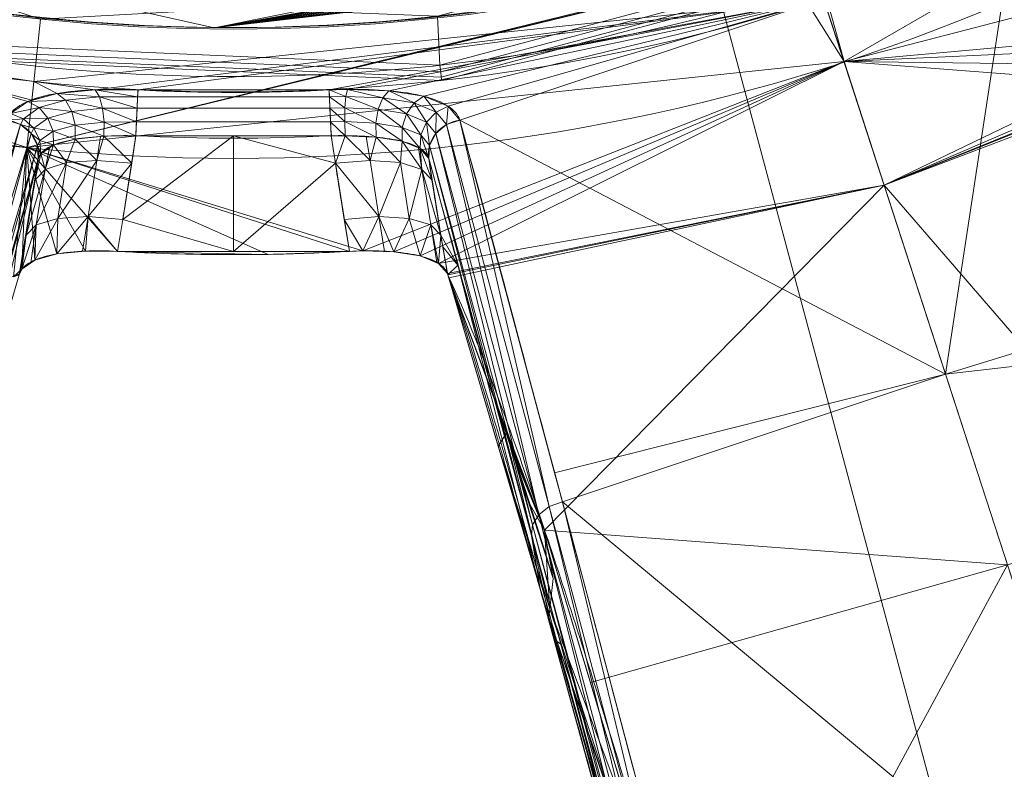
# Model space of a CAD drawing. Units: metres. Extents: x -0.375 to 0.375, y -0.375 to 0.375.
# Drawn here: x -0.007 to 0.024, y -0.081 to -0.057 of the extents above; entities that cross this region are included whole.
import ezdxf

# ---------------------------------------------------------------- set-up
doc = ezdxf.new("R2010")
doc.units = ezdxf.units.M
doc.header["$MEASUREMENT"] = 0
doc.layers.add('1', color=7, linetype='Continuous', true_color=0xffffff)

# ---------------------------------------------------------------- blocks, each defined once
blk = doc.blocks.new('8ca45295-6e81-418b-82d0-dce94bac9a1a')
at = {"layer": '1', "color": 7, "linetype": 'Continuous', "lineweight": 18}
for points in [[(1000, 0, 214.053631), (643.495589, 46.934694, 199.553639), (652.671754, -93.06632, 199.553639)], [(652.749658, -93.045443, 197.553635), (643.575579, 46.924166, 197.553635), (1000, 0, 212.053627)], [(1000, 0, 214.053631), (652.671754, -93.06632, 199.553639), (714.725494, -218.898833, 199.553639)], [(714.78948, -218.849733, 197.553635), (652.749658, -93.045443, 197.553635), (1000, 0, 212.053627)], [(1000, 0, 214.053631), (714.725494, -218.898833, 199.553639), (820.209667, -311.405987, 199.553639)], [(820.250005, -311.33613, 197.553635), (714.78948, -218.849733, 197.553635), (1000, 0, 212.053627)], [(1000, 0, 214.053631), (820.209667, -311.405987, 199.553639), (953.065306, -356.504411, 199.553639)], [(953.075834, -356.424421, 197.553635), (820.250005, -311.33613, 197.553635), (1000, 0, 212.053627)], [(1000, 0, 214.053631), (953.065306, -356.504411, 199.553639), (1093.06632, -347.328246, 199.553639)], [(1093.045443, -347.250342, 197.553635), (953.075834, -356.424421, 197.553635), (1000, 0, 212.053627)], [(1218.849733, -285.21052, 197.553635), (1093.045443, -347.250342, 197.553635), (1000, 0, 212.053627)], [(1311.33613, -179.749995, 197.553635), (1218.849733, -285.21052, 197.553635), (1000, 0, 212.053627)], [(1356.424421, -46.924166, 197.553635), (1311.33613, -179.749995, 197.553635), (1000, 0, 212.053627)], [(1000, 0, 214.053631), (1093.06632, -347.328246, 199.553639), (1218.898833, -285.274506, 199.553639)], [(1000, 0, 214.053631), (1218.898833, -285.274506, 199.553639), (1311.405987, -179.790333, 199.553639)], [(1000, 0, 214.053631), (1311.405987, -179.790333, 199.553639), (1356.504411, -46.934694, 199.553639)]]:
    blk.add_3dface(points, dxfattribs=at)
blk = doc.blocks.new('361fcb7c-9d54-4f36-8cb0-c1276da7954a')
at = {"layer": '1', "color": 7, "linetype": 'Continuous', "lineweight": 18}
for centre, radius in [((0, 0, 199.554), 368), ((0, 0, 197.554), 368), ((0, 0, 199.554), 359.581), ((0, 0, 197.554), 359.5)]:
    blk.add_circle(centre, radius, dxfattribs=at)
at = {"layer": '1', "color": 252, "linetype": 'Continuous', "lineweight": 18}
for centre, radius in [((0, 0, -2.966), 61.564), ((0, 0, -118.182), 57.54)]:
    blk.add_circle(centre, radius, dxfattribs=at)
at = {"layer": '1', "color": 51, "linetype": 'Continuous', "lineweight": 18, "extrusion": (0, 0, -1)}
for centre in [(0, 0, 121), (0, 0, 4921)]:
    blk.add_circle(centre, 57.5, dxfattribs=at)
at = {"layer": '1', "color": 252, "linetype": 'Continuous', "lineweight": 18, "extrusion": (0, 0, -1)}
for centre, radius, start, end in [((0, 0, -8.439), 56.304, 229.0371, 280.9629), ((0, 0, -14), 57.487, 229.04982, 280.95018), ((0, 0, -14.351), 59.493, 228.77595, 281.22405)]:
    blk.add_arc(centre, radius, start, end, dxfattribs=at)
at = {"layer": '1', "color": 252, "linetype": 'Continuous', "lineweight": 18}
blk.add_arc((0, 0, 14), 59.016, 258.77595, 311.22405, dxfattribs=at)
at = {"layer": '1', "color": 252, "linetype": 'Continuous', "lineweight": 18, "extrusion": (0.998744, -0.050103, 0.000278001)}
blk.add_arc((-60.559, 14.076, 0.009), 1.1, 17.4252, 110.0239, dxfattribs=at)
at = {"layer": '1', "color": 252, "linetype": 'Continuous', "lineweight": 18, "extrusion": (0.998744, 0.050104, -0.000278007)}
blk.add_arc((-60.559, 14.076, -0.009), 1.1, 17.4252, 110.0239, dxfattribs=at)
at = {"layer": '1', "color": 252, "linetype": 'Continuous', "lineweight": 18, "extrusion": (0.097866, 0.346378, -0.932976)}
blk.add_arc((-9.796, -50.575, -38.469), 1.1, 81.4836, 173.039, dxfattribs=at)
at = {"layer": '1', "color": 252, "linetype": 'Continuous', "lineweight": 18, "extrusion": (-0.097868, 0.346377, -0.932976)}
blk.add_arc((9.796, -50.575, -38.469), 1.1, 6.961, 98.5166, dxfattribs=at)
at = {"layer": '1', "color": 252, "linetype": 'Continuous', "lineweight": 18}
for points, knots in [([(-7.049, -60.375, 18.078), (-7.029, -60.304, 17.889), (-6.995, -60.237, 17.699), (-6.948, -60.172, 17.513), (-6.84, -60.026, 17.086), (-6.656, -59.896, 16.665), (-6.165, -59.685, 15.912), (-5.854, -59.601, 15.568), (-5.144, -59.481, 15.008), (-4.736, -59.442, 14.782), (-3.884, -59.409, 14.483), (-3.426, -59.413, 14.405), (-2.976, -59.435, 14.405)], [0, 0, 0, 0, 0.098928, 0.098928, 0.098928, 0.327843, 0.327843, 0.553972, 0.553972, 0.77782, 0.77782, 1, 1, 1, 1]), ([(2.976, -59.435, 14.405), (3.17, -59.426, 14.405), (3.364, -59.42, 14.419), (3.555, -59.417, 14.447), (4.002, -59.411, 14.512), (4.444, -59.424, 14.656), (5.248, -59.494, 15.074), (5.62, -59.552, 15.356), (6.245, -59.711, 16.011), (6.505, -59.816, 16.394), (6.883, -60.065, 17.205), (7.004, -60.213, 17.643), (7.049, -60.375, 18.078)], [0, 0, 0, 0, 0.094239, 0.094239, 0.094239, 0.317042, 0.317042, 0.542434, 0.542434, 0.77033, 0.77033, 1, 1, 1, 1]), ([(7.049, -60.375, 18.078), (7.81, -63.125, 25.481), (8.859, -67.06, 32.137), (11.579, -77.265, 43.968), (13.163, -83.22, 48.774), (14.971, -90.01, 52.456)], [0, 0, 0, 0, 0.5, 0.5, 1, 1, 1, 1]), ([(-3.048, -60.86, 15.109), (-3.384, -60.853, 15.106), (-3.725, -60.858, 15.158), (-4.361, -60.892, 15.369), (-4.665, -60.922, 15.529), (-5.194, -61.012, 15.931), (-5.426, -61.072, 16.177), (-5.791, -61.224, 16.719), (-5.928, -61.318, 17.021), (-6.009, -61.425, 17.329), (-6.044, -61.472, 17.463), (-6.069, -61.521, 17.599), (-6.083, -61.573, 17.735)], [0, 0, 0, 0, 0.225995, 0.225995, 0.451643, 0.451643, 0.676951, 0.676951, 0.90282, 0.90282, 0.90282, 1, 1, 1, 1]), ([(-3.048, -60.86, 15.109), (-3.089, -61.144, 15.005), (-3.131, -61.428, 14.901), (-3.262, -62.3, 14.581), (-3.356, -62.887, 14.366), (-3.506, -63.803, 14.029), (-3.561, -64.133, 13.908), (-3.617, -64.462, 13.787)], [0, 0, 0, 0, 0.236079, 0.236079, 0.72513, 0.72513, 1, 1, 1, 1]), ([(6.083, -61.573, 17.735), (6.05, -61.454, 17.422), (5.96, -61.347, 17.107), (5.679, -61.167, 16.524), (5.485, -61.091, 16.248), (5.02, -60.975, 15.778), (4.742, -60.933, 15.577), (4.143, -60.876, 15.279), (3.813, -60.861, 15.179), (3.481, -60.858, 15.135), (3.337, -60.856, 15.116), (3.193, -60.857, 15.108), (3.048, -60.86, 15.109)], [0, 0, 0, 0, 0.226, 0.226, 0.451987, 0.451987, 0.678056, 0.678056, 0.903931, 0.903931, 0.903931, 1, 1, 1, 1]), ([(3.617, -64.462, 13.787), (3.561, -64.133, 13.908), (3.506, -63.803, 14.029), (3.356, -62.887, 14.366), (3.262, -62.3, 14.581), (3.131, -61.428, 14.901), (3.089, -61.144, 15.005), (3.048, -60.86, 15.109)], [0, 0, 0, 0, 0.27486, 0.27486, 0.763912, 0.763912, 1, 1, 1, 1]), ([(-6.083, -61.573, 17.735), (-6.851, -64.305, 25.008), (-7.903, -68.185, 31.554), (-9.939, -75.722, 40.277), (-10.674, -78.451, 42.908), (-11.855, -82.843, 46.448), (-12.263, -84.357, 47.561), (-13.104, -87.489, 49.65), (-13.546, -89.133, 50.64), (-13.987, -90.776, 51.531)], [0, 0, 0, 0, 0.5, 0.5, 0.75, 0.75, 0.875, 0.875, 1, 1, 1, 1]), ([(-6.663, -65.153, 16.391), (-6.594, -64.755, 16.54), (-6.526, -64.357, 16.689), (-6.363, -63.384, 17.053), (-6.271, -62.81, 17.268), (-6.149, -62.014, 17.568), (-6.116, -61.794, 17.651), (-6.083, -61.573, 17.735)], [0, 0, 0, 0, 0.333804, 0.333804, 0.815172, 0.815172, 1, 1, 1, 1]), ([(13.987, -90.776, 51.531), (12.195, -84.102, 47.913), (10.612, -78.215, 43.165), (7.902, -68.178, 31.542), (6.851, -64.303, 25.002), (6.083, -61.573, 17.735)], [0, 0, 0, 0, 0.5, 0.5, 1, 1, 1, 1]), ([(6.083, -61.573, 17.735), (6.116, -61.794, 17.651), (6.149, -62.014, 17.568), (6.271, -62.81, 17.268), (6.363, -63.385, 17.053), (6.526, -64.357, 16.689), (6.594, -64.755, 16.54), (6.663, -65.153, 16.391)], [0, 0, 0, 0, 0.18485, 0.18485, 0.666223, 0.666223, 1, 1, 1, 1]), ([(-3.617, -64.462, 13.787), (-3.954, -64.443, 13.786), (-4.296, -64.44, 13.841), (-4.935, -64.465, 14.055), (-5.241, -64.495, 14.216), (-5.773, -64.588, 14.617), (-6.007, -64.652, 14.863), (-6.373, -64.811, 15.404), (-6.511, -64.908, 15.706), (-6.591, -65.016, 16.013), (-6.624, -65.06, 16.138), (-6.648, -65.106, 16.265), (-6.663, -65.153, 16.391)], [0, 0, 0, 0, 0.227663, 0.227663, 0.455382, 0.455382, 0.682356, 0.682356, 0.909159, 0.909159, 0.909159, 1, 1, 1, 1]), ([(-3.617, -64.462, 13.787), (-3.296, -64.481, 13.787), (-2.974, -64.496, 13.787), (-1.409, -64.561, 13.789), (-0.164, -64.576, 13.789), (1.927, -64.541, 13.789), (2.772, -64.51, 13.788), (3.617, -64.462, 13.787)], [0, 0, 0, 0, 0.133414, 0.133414, 0.649223, 0.649223, 1, 1, 1, 1]), ([(6.663, -65.153, 16.391), (6.627, -65.036, 16.078), (6.533, -64.928, 15.764), (6.246, -64.744, 15.185), (6.048, -64.666, 14.913), (5.577, -64.546, 14.449), (5.298, -64.503, 14.251), (4.696, -64.45, 13.957), (4.365, -64.44, 13.858), (4.032, -64.447, 13.814), (3.895, -64.449, 13.795), (3.756, -64.454, 13.786), (3.617, -64.462, 13.787)], [0, 0, 0, 0, 0.226869, 0.226869, 0.453738, 0.453738, 0.680577, 0.680577, 0.907389, 0.907389, 0.907389, 1, 1, 1, 1]), ([(6.675, -65.193, 16.499), (6.896, -65.769, 18.147), (7.331, -67.05, 21.4), (8.028, -69.364, 26.098), (8.814, -72.076, 30.565), (9.965, -76.184, 36.172), (11.615, -82.209, 42.418), (13.13, -87.825, 46.433), (13.926, -90.787, 48.159)], [0, 0, 0, 0, 0.125, 0.25, 0.375, 0.5, 0.75, 1, 1, 1, 1])]:
    blk.add_open_spline(points, degree=3, knots=knots, dxfattribs=at)
for points in [[(-2.976, -59.435, 14.405), (-0.992, -59.535, 14.406), (0.992, -59.535, 14.406), (2.976, -59.435, 14.405)], [(3.048, -60.86, 15.109), (1.016, -60.961, 15.11), (-1.016, -60.961, 15.11), (-3.048, -60.86, 15.109)], [(6.675, -65.193, 16.499), (6.671, -65.18, 16.463), (6.667, -65.166, 16.427), (6.663, -65.153, 16.391)], [(15.057, -90.981, 47.295), (14.257, -88.041, 45.598), (12.668, -82.465, 41.679), (10.409, -75.227, 34.417), (8.411, -69.323, 25.97), (7.238, -66.385, 19.727), (6.675, -65.193, 16.499)], [(6.675, -65.193, 16.499), (7.023, -66.226, 19.901), (7.853, -68.934, 26.496), (9.491, -74.728, 35.422), (11.506, -82.06, 43.041), (13.057, -87.783, 47.083), (13.872, -90.805, 48.808)]]:
    blk.add_open_spline(points, degree=3, dxfattribs=at)
for points in [[(18.087, -55.129, -104.446), (41.194, -45.751, -2.966), (19.024, -58.55, -2.966)], [(19.024, -58.55, -2.966), (41.194, -45.751, -2.966), (34.629, -54.492, 13.788)], [(-6.435, -61.226, -2.966), (-30.782, -53.316, -2.966), (-28.77, -49.831, -118.182), (-6.015, -57.225, -118.182)], [(23.061, -52.659, 14), (6.358, -57.134, 14), (6.434, -58.664, 14), (23.76, -54.021, 14)], [(-30.782, -53.316, -2.966), (-6.435, -61.226, -2.966), (-27.911, -58.337, 14.104)], [(6.456, -58.868, 14.044), (23.843, -54.209, 14.044), (23.76, -54.021, 14), (6.434, -58.664, 14)], [(6.474, -59.036, 14.168), (23.911, -54.364, 14.168), (23.843, -54.209, 14.044), (6.456, -58.868, 14.044)], [(6.486, -59.138, 14.351), (23.952, -54.458, 14.351), (23.911, -54.364, 14.168), (6.474, -59.036, 14.168)], [(34.629, -54.492, 13.788), (29.099, -57.635, 13.787), (19.024, -58.55, -2.966)], [(17.084, -55.451, -104.362), (17.929, -55.179, -104.433), (19.024, -58.55, -2.966)], [(19.024, -58.55, -2.966), (17.929, -55.179, -104.433), (18.087, -55.129, -104.446)], [(17.084, -55.451, -104.362), (19.024, -58.55, -2.966), (-6.435, -61.226, -2.966)], [(-6.435, -61.226, -2.966), (16.105, -55.733, -104.63), (17.084, -55.451, -104.362)], [(15.257, -55.95, -105.219), (16.105, -55.733, -104.63), (-6.435, -61.226, -2.966)], [(24.083, -55.81, 18.078), (18.384, -56.581, 14.351), (22.19, -68.293, 36.809)], [(22.19, -68.293, 36.809), (27.019, -66.807, 36.652), (24.083, -55.81, 18.078)], [(14.637, -56.085, -106.066), (15.257, -55.95, -105.219), (-6.435, -61.226, -2.966)], [(14.637, -56.085, -106.066), (-6.435, -61.226, -2.966), (-6.015, -57.225, -118.182)], [(-11.487, -57.887, 14), (6.434, -58.664, 14), (6.358, -57.134, 14), (-10.92, -56.44, 14)], [(18.384, -56.581, 14.351), (-6.219, -59.167, 14.351), (-4.308, -59.426, 14.632)], [(18.384, -56.581, 14.351), (-4.308, -59.426, 14.632), (-2.976, -59.435, 14.405)], [(-2.976, -59.435, 14.405), (2.976, -59.435, 14.405), (18.384, -56.581, 14.351)], [(18.384, -56.581, 14.351), (2.976, -59.435, 14.405), (3.555, -59.417, 14.447)], [(3.555, -59.417, 14.447), (4.844, -59.459, 14.864), (18.384, -56.581, 14.351)], [(4.844, -59.459, 14.864), (5.931, -59.631, 15.682), (18.384, -56.581, 14.351)], [(5.931, -59.631, 15.682), (6.693, -59.94, 16.798), (18.384, -56.581, 14.351)], [(18.384, -56.581, 14.351), (6.693, -59.94, 16.798), (7.049, -60.375, 18.078)], [(22.19, -68.293, 36.809), (18.384, -56.581, 14.351), (7.049, -60.375, 18.078)], [(29.099, -57.635, 13.787), (28.229, -58.125, 13.948), (19.024, -58.55, -2.966)], [(-11.527, -58.088, 14.044), (6.456, -58.868, 14.044), (6.434, -58.664, 14), (-11.487, -57.887, 14)], [(-11.58, -58.355, 14.351), (6.486, -59.138, 14.351), (6.474, -59.036, 14.168), (-11.56, -58.254, 14.168)], [(-11.56, -58.254, 14.168), (6.474, -59.036, 14.168), (6.456, -58.868, 14.044), (-11.527, -58.088, 14.044)], [(19.024, -58.55, -2.966), (28.229, -58.125, 13.948), (27.501, -58.648, 14.417)], [(-6.435, -61.226, -2.966), (-27.269, -58.857, 14.681), (-27.911, -58.337, 14.104)], [(-6.281, -59.754, 16.146), (-6.219, -59.167, 14.351), (-11.58, -58.355, 14.351)], [(-6.948, -60.172, 17.513), (-6.409, -59.79, 16.286), (-11.58, -58.355, 14.351)], [(-11.58, -58.355, 14.351), (-6.409, -59.79, 16.286), (-6.281, -59.754, 16.146)], [(-6.435, -61.226, -2.966), (19.024, -58.55, -2.966), (4.032, -64.447, 13.814)], [(19.024, -58.55, -2.966), (4.997, -64.476, 14.104), (4.032, -64.447, 13.814)], [(19.024, -58.55, -2.966), (5.813, -64.606, 14.681), (4.997, -64.476, 14.104)], [(6.389, -64.836, 15.475), (5.813, -64.606, 14.681), (19.024, -58.55, -2.966)], [(19.024, -58.55, -2.966), (20.275, -62.4, 16.698), (6.389, -64.836, 15.475)], [(19.024, -58.55, -2.966), (27.501, -58.648, 14.417), (27.005, -59.155, 15.134)], [(20.275, -62.4, 16.698), (19.024, -58.55, -2.966), (27.005, -59.155, 15.134)], [(-26.885, -59.344, 15.475), (-27.269, -58.857, 14.681), (-6.435, -61.226, -2.966)], [(-6.219, -59.167, 14.351), (-6.281, -59.754, 16.146), (-5.497, -59.54, 15.287)], [(-6.219, -59.167, 14.351), (-5.497, -59.54, 15.287), (-4.308, -59.426, 14.632)], [(27.005, -59.155, 15.134), (26.8, -59.601, 16.013), (20.275, -62.4, 16.698)], [(-26.885, -59.344, 15.475), (-6.435, -61.226, -2.966), (-6.858, -65.252, 16.698)], [(-4.177, -59.646, 14.997), (-4.308, -59.426, 14.632), (-5.497, -59.54, 15.287)], [(-4.308, -59.426, 14.632), (-4.177, -59.646, 14.997), (-2.987, -59.649, 14.791)], [(-2.987, -59.649, 14.791), (-2.976, -59.435, 14.405), (-4.308, -59.426, 14.632)], [(-2.976, -59.435, 14.405), (-2.987, -59.649, 14.791), (2.987, -59.649, 14.791), (2.976, -59.435, 14.405)], [(3.504, -59.635, 14.831), (3.555, -59.417, 14.447), (2.976, -59.435, 14.405)], [(2.976, -59.435, 14.405), (2.987, -59.649, 14.791), (3.504, -59.635, 14.831)], [(3.555, -59.417, 14.447), (3.504, -59.635, 14.831), (4.655, -59.679, 15.203)], [(4.655, -59.679, 15.203), (4.844, -59.459, 14.864), (3.555, -59.417, 14.447)], [(4.844, -59.459, 14.864), (4.655, -59.679, 15.203), (5.629, -59.839, 15.929)], [(5.629, -59.839, 15.929), (5.931, -59.631, 15.682), (4.844, -59.459, 14.864)], [(-6.059, -59.984, 16.468), (-6.409, -59.79, 16.286), (-6.948, -60.172, 17.513)], [(-5.24, -59.755, 15.578), (-5.497, -59.54, 15.287), (-6.409, -59.79, 16.286)], [(-6.409, -59.79, 16.286), (-6.059, -59.984, 16.468), (-5.24, -59.755, 15.578)], [(-5.04, -60.105, 15.766), (-5.24, -59.755, 15.578), (-6.059, -59.984, 16.468)], [(-5.497, -59.54, 15.287), (-5.24, -59.755, 15.578), (-4.177, -59.646, 14.997)], [(-4.08, -60.003, 15.246), (-4.177, -59.646, 14.997), (-5.24, -59.755, 15.578)], [(-5.24, -59.755, 15.578), (-5.04, -60.105, 15.766), (-4.08, -60.003, 15.246)], [(-4.177, -59.646, 14.997), (-4.08, -60.003, 15.246), (-3.005, -59.997, 15.062)], [(-3.005, -59.997, 15.062), (-2.987, -59.649, 14.791), (-4.177, -59.646, 14.997)], [(-2.987, -59.649, 14.791), (-3.005, -59.997, 15.062), (3.005, -59.997, 15.062), (2.987, -59.649, 14.791)], [(3.472, -59.988, 15.098), (3.504, -59.635, 14.831), (2.987, -59.649, 14.791)], [(2.987, -59.649, 14.791), (3.005, -59.997, 15.062), (3.472, -59.988, 15.098)], [(3.504, -59.635, 14.831), (3.472, -59.988, 15.098), (4.512, -60.034, 15.431)], [(4.512, -60.034, 15.431), (4.655, -59.679, 15.203), (3.504, -59.635, 14.831)], [(4.655, -59.679, 15.203), (4.512, -60.034, 15.431), (5.393, -60.181, 16.08)], [(5.393, -60.181, 16.08), (5.629, -59.839, 15.929), (4.655, -59.679, 15.203)], [(5.931, -59.631, 15.682), (5.629, -59.839, 15.929), (6.315, -60.121, 16.925)], [(6.315, -60.121, 16.925), (6.693, -59.94, 16.798), (5.931, -59.631, 15.682)], [(20.275, -62.4, 16.698), (26.8, -59.601, 16.013), (26.806, -59.755, 16.391)], [(20.275, -62.4, 16.698), (26.806, -59.755, 16.391), (26.816, -59.796, 16.499)], [(26.816, -59.796, 16.499), (26.837, -59.911, 16.674), (20.275, -62.4, 16.698)], [(-6.948, -60.172, 17.513), (-6.545, -60.331, 17.564), (-6.059, -59.984, 16.468)], [(-5.783, -60.312, 16.562), (-6.059, -59.984, 16.468), (-6.545, -60.331, 17.564)], [(-6.059, -59.984, 16.468), (-5.783, -60.312, 16.562), (-5.04, -60.105, 15.766)], [(-4.931, -60.532, 15.82), (-5.04, -60.105, 15.766), (-5.783, -60.312, 16.562)], [(-4.033, -60.436, 15.341), (-4.08, -60.003, 15.246), (-5.04, -60.105, 15.766)], [(-5.04, -60.105, 15.766), (-4.931, -60.532, 15.82), (-4.033, -60.436, 15.341)], [(-3.026, -60.424, 15.174), (-3.005, -59.997, 15.062), (-4.08, -60.003, 15.246)], [(-4.08, -60.003, 15.246), (-4.033, -60.436, 15.341), (-3.026, -60.424, 15.174)], [(-3.005, -59.997, 15.062), (-3.026, -60.424, 15.174), (3.026, -60.424, 15.174), (3.005, -59.997, 15.062)], [(3.464, -60.419, 15.205), (3.472, -59.988, 15.098), (3.005, -59.997, 15.062)], [(3.005, -59.997, 15.062), (3.026, -60.424, 15.174), (3.464, -60.419, 15.205)], [(3.472, -59.988, 15.098), (3.464, -60.419, 15.205), (4.437, -60.466, 15.51)], [(4.437, -60.466, 15.51), (4.512, -60.034, 15.431), (3.472, -59.988, 15.098)], [(4.512, -60.034, 15.431), (4.437, -60.466, 15.51), (5.26, -60.602, 16.11)], [(5.26, -60.602, 16.11), (5.393, -60.181, 16.08), (4.512, -60.034, 15.431)], [(5.629, -59.839, 15.929), (5.393, -60.181, 16.08), (6.015, -60.436, 16.972)], [(6.015, -60.436, 16.972), (6.315, -60.121, 16.925), (5.629, -59.839, 15.929)], [(6.315, -60.121, 16.925), (6.015, -60.436, 16.972), (6.305, -60.791, 18.002)], [(6.305, -60.791, 18.002), (6.635, -60.513, 18.07), (6.315, -60.121, 16.925)], [(6.693, -59.94, 16.798), (6.315, -60.121, 16.925), (6.635, -60.513, 18.07)], [(6.635, -60.513, 18.07), (7.049, -60.375, 18.078), (6.693, -59.94, 16.798)], [(20.275, -62.4, 16.698), (26.837, -59.911, 16.674), (29.164, -72.678, 36.116)], [(-6.635, -60.513, 18.07), (-7.049, -60.375, 18.078), (-10.247, -72.268, 38.175)], [(-6.545, -60.331, 17.564), (-6.948, -60.172, 17.513), (-7.049, -60.375, 18.078)], [(-7.049, -60.375, 18.078), (-6.635, -60.513, 18.07), (-6.545, -60.331, 17.564)], [(-6.223, -60.626, 17.547), (-6.545, -60.331, 17.564), (-6.635, -60.513, 18.07)], [(-6.545, -60.331, 17.564), (-6.223, -60.626, 17.547), (-5.783, -60.312, 16.562)], [(-5.624, -60.722, 16.555), (-5.783, -60.312, 16.562), (-6.223, -60.626, 17.547)], [(-5.783, -60.312, 16.562), (-5.624, -60.722, 16.555), (-4.931, -60.532, 15.82)], [(-4.043, -60.875, 15.264), (-4.033, -60.436, 15.341), (-4.931, -60.532, 15.82)], [(-4.033, -60.436, 15.341), (-4.043, -60.875, 15.264), (-3.048, -60.86, 15.109)], [(-3.048, -60.86, 15.109), (-3.026, -60.424, 15.174), (-4.033, -60.436, 15.341)], [(-3.026, -60.424, 15.174), (-3.048, -60.86, 15.109), (3.048, -60.86, 15.109), (3.026, -60.424, 15.174)], [(3.481, -60.858, 15.135), (3.464, -60.419, 15.205), (3.026, -60.424, 15.174)], [(3.026, -60.424, 15.174), (3.048, -60.86, 15.109), (3.481, -60.858, 15.135)], [(3.464, -60.419, 15.205), (3.481, -60.858, 15.135), (4.443, -60.904, 15.428)], [(4.443, -60.904, 15.428), (4.437, -60.466, 15.51), (3.464, -60.419, 15.205)], [(5.393, -60.181, 16.08), (5.26, -60.602, 16.11), (5.84, -60.836, 16.934)], [(5.84, -60.836, 16.934), (6.015, -60.436, 16.972), (5.393, -60.181, 16.08)], [(6.015, -60.436, 16.972), (5.84, -60.836, 16.934), (6.111, -61.163, 17.884)], [(6.111, -61.163, 17.884), (6.305, -60.791, 18.002), (6.015, -60.436, 16.972)], [(7.049, -60.375, 18.078), (6.635, -60.513, 18.07), (9.838, -72.415, 38.144)], [(9.838, -72.415, 38.144), (10.247, -72.268, 38.175), (7.049, -60.375, 18.078)], [(7.049, -60.375, 18.078), (10.005, -71.366, 36.652), (22.19, -68.293, 36.809)], [(-10.247, -72.268, 38.175), (-9.838, -72.415, 38.144), (-6.635, -60.513, 18.07)], [(-6.305, -60.791, 18.002), (-6.635, -60.513, 18.07), (-9.838, -72.415, 38.144)], [(-6.635, -60.513, 18.07), (-6.305, -60.791, 18.002), (-6.223, -60.626, 17.547)], [(-6.035, -61.011, 17.464), (-6.223, -60.626, 17.547), (-6.305, -60.791, 18.002)], [(-6.223, -60.626, 17.547), (-6.035, -61.011, 17.464), (-5.624, -60.722, 16.555)], [(-5.608, -61.148, 16.448), (-5.624, -60.722, 16.555), (-6.035, -61.011, 17.464)], [(-4.929, -60.967, 15.73), (-4.931, -60.532, 15.82), (-5.624, -60.722, 16.555)], [(-5.624, -60.722, 16.555), (-5.608, -61.148, 16.448), (-4.929, -60.967, 15.73)], [(-4.931, -60.532, 15.82), (-4.929, -60.967, 15.73), (-4.043, -60.875, 15.264)], [(4.437, -60.466, 15.51), (4.443, -60.904, 15.428), (5.252, -61.033, 16.013)], [(5.252, -61.033, 16.013), (5.26, -60.602, 16.11), (4.437, -60.466, 15.51)], [(5.26, -60.602, 16.11), (5.252, -61.033, 16.013), (5.819, -61.257, 16.815)], [(5.819, -61.257, 16.815), (5.84, -60.836, 16.934), (5.26, -60.602, 16.11)], [(6.635, -60.513, 18.07), (6.305, -60.791, 18.002), (9.51, -72.667, 38.002)], [(9.51, -72.667, 38.002), (9.838, -72.415, 38.144), (6.635, -60.513, 18.07)], [(-9.838, -72.415, 38.144), (-9.511, -72.667, 38.002), (-6.305, -60.791, 18.002)], [(-6.111, -61.163, 17.884), (-6.305, -60.791, 18.002), (-9.511, -72.667, 38.002)], [(-6.305, -60.791, 18.002), (-6.111, -61.163, 17.884), (-6.035, -61.011, 17.464)], [(-6.009, -61.425, 17.329), (-6.035, -61.011, 17.464), (-6.111, -61.163, 17.884)], [(-6.035, -61.011, 17.464), (-6.009, -61.425, 17.329), (-5.608, -61.148, 16.448)], [(-5.201, -61.698, 15.609), (-4.929, -60.967, 15.73), (-5.608, -61.148, 16.448)], [(-4.929, -60.967, 15.73), (-5.201, -61.698, 15.609), (-4.258, -61.629, 15.025)], [(-4.258, -61.629, 15.025), (-4.141, -60.885, 15.315), (-4.929, -60.967, 15.73)], [(-4.043, -60.875, 15.264), (-4.258, -61.629, 15.025), (-3.173, -61.712, 14.797)], [(-4.043, -60.875, 15.264), (-4.141, -60.885, 15.315), (-4.258, -61.629, 15.025)], [(-3.173, -61.712, 14.797), (-3.048, -60.86, 15.109), (-4.043, -60.875, 15.264)], [(-3.452, -63.473, 14.15), (0, -64.462, 13.787), (0, -60.86, 15.109)], [(0, -60.86, 15.109), (-3.048, -60.86, 15.109), (-3.452, -63.473, 14.15)], [(3.174, -61.712, 14.797), (3.048, -60.86, 15.109), (0, -60.86, 15.109)], [(3.174, -61.712, 14.797), (0, -60.86, 15.109), (0, -64.462, 13.787)], [(3.481, -60.858, 15.135), (3.048, -60.86, 15.109), (3.174, -61.712, 14.797)], [(3.481, -60.858, 15.135), (3.174, -61.712, 14.797), (4.258, -61.629, 15.025)], [(4.258, -61.629, 15.025), (4.137, -60.889, 15.335), (3.481, -60.858, 15.135)], [(4.443, -60.904, 15.428), (4.137, -60.889, 15.335), (4.258, -61.629, 15.025)], [(4.443, -60.904, 15.428), (4.258, -61.629, 15.025), (5.201, -61.698, 15.609)], [(5.201, -61.698, 15.609), (5.252, -61.033, 16.013), (4.443, -60.904, 15.428)], [(5.252, -61.033, 16.013), (5.201, -61.698, 15.609), (5.873, -61.91, 16.468)], [(5.873, -61.91, 16.468), (5.76, -61.233, 16.731), (5.252, -61.033, 16.013)], [(5.84, -60.836, 16.934), (5.819, -61.257, 16.815), (6.083, -61.573, 17.735)], [(6.083, -61.573, 17.735), (6.111, -61.163, 17.884), (5.84, -60.836, 16.934)], [(6.305, -60.791, 18.002), (6.111, -61.163, 17.884), (9.317, -72.984, 37.773)], [(9.317, -72.984, 37.773), (9.51, -72.667, 38.002), (6.305, -60.791, 18.002)], [(-9.511, -72.667, 38.002), (-9.318, -72.984, 37.773), (-6.111, -61.163, 17.884)], [(-6.083, -61.573, 17.735), (-6.111, -61.163, 17.884), (-9.318, -72.984, 37.773)], [(-6.858, -65.252, 16.698), (-6.435, -61.226, -2.966), (-6.591, -65.016, 16.013)], [(-6.435, -61.226, -2.966), (-6.19, -64.732, 15.134), (-6.591, -65.016, 16.013)], [(-3.617, -64.462, 13.787), (-4.616, -64.452, 13.948), (-6.435, -61.226, -2.966)], [(1.081, -64.555, 13.789), (-3.617, -64.462, 13.787), (-6.435, -61.226, -2.966)], [(4.032, -64.447, 13.814), (3.617, -64.462, 13.787), (-6.435, -61.226, -2.966)], [(-6.435, -61.226, -2.966), (3.617, -64.462, 13.787), (1.081, -64.555, 13.789)], [(-6.435, -61.226, -2.966), (-4.616, -64.452, 13.948), (-5.507, -64.542, 14.417)], [(-6.435, -61.226, -2.966), (-5.507, -64.542, 14.417), (-6.19, -64.732, 15.134)], [(-6.111, -61.163, 17.884), (-6.083, -61.573, 17.735), (-6.009, -61.425, 17.329)], [(-5.873, -61.91, 16.468), (-5.739, -61.239, 16.735), (-6.009, -61.425, 17.329)], [(-5.608, -61.148, 16.448), (-5.873, -61.91, 16.468), (-5.201, -61.698, 15.609)], [(-5.608, -61.148, 16.448), (-5.739, -61.239, 16.735), (-5.873, -61.91, 16.468)], [(5.819, -61.257, 16.815), (5.76, -61.233, 16.731), (5.873, -61.91, 16.468)], [(6.183, -62.235, 17.485), (6.083, -61.573, 17.735), (5.819, -61.257, 16.815)], [(5.819, -61.257, 16.815), (5.873, -61.91, 16.468), (6.183, -62.235, 17.485)], [(6.111, -61.163, 17.884), (6.083, -61.573, 17.735), (9.289, -73.316, 37.491)], [(9.289, -73.316, 37.491), (9.317, -72.984, 37.773), (6.111, -61.163, 17.884)], [(-9.318, -72.984, 37.773), (-9.289, -73.316, 37.491), (-6.083, -61.573, 17.735)], [(-6.083, -61.573, 17.735), (-8.664, -71.025, 33.637), (-8.376, -70.956, 27.761)], [(-8.376, -70.956, 27.761), (-6.675, -65.193, 16.499), (-6.083, -61.573, 17.735)], [(-6.183, -62.235, 17.485), (-6.083, -61.573, 17.735), (-6.675, -65.193, 16.499)], [(-6.009, -61.425, 17.329), (-6.183, -62.235, 17.485), (-5.873, -61.91, 16.468)], [(-6.009, -61.425, 17.329), (-6.083, -61.573, 17.735), (-6.183, -62.235, 17.485)], [(-5.474, -63.435, 14.965), (-4.533, -63.378, 14.381), (-4.258, -61.629, 15.025)], [(-4.258, -61.629, 15.025), (-5.201, -61.698, 15.609), (-5.474, -63.435, 14.965)], [(-3.173, -61.712, 14.797), (-4.258, -61.629, 15.025), (-4.533, -63.378, 14.381)], [(4.533, -63.378, 14.381), (4.258, -61.629, 15.025), (3.174, -61.712, 14.797)], [(5.201, -61.698, 15.609), (4.258, -61.629, 15.025), (4.533, -63.378, 14.381)], [(6.989, -64.892, 23.319), (6.083, -61.573, 17.735), (6.459, -63.959, 16.838)], [(-5.873, -61.91, 16.468), (-6.183, -62.235, 17.485), (-6.459, -63.959, 16.838)], [(-6.459, -63.959, 16.838), (-6.147, -63.638, 15.823), (-5.873, -61.91, 16.468)], [(-6.147, -63.638, 15.823), (-5.474, -63.435, 14.965), (-5.201, -61.698, 15.609)], [(-5.201, -61.698, 15.609), (-5.873, -61.91, 16.468), (-6.147, -63.638, 15.823)], [(-4.533, -63.378, 14.381), (-3.452, -63.473, 14.15), (-3.173, -61.712, 14.797)], [(0, -64.462, 13.787), (3.617, -64.462, 13.787), (3.174, -61.712, 14.797)], [(3.174, -61.712, 14.797), (3.452, -63.474, 14.15), (4.533, -63.378, 14.381)], [(4.533, -63.378, 14.381), (5.474, -63.435, 14.965), (5.201, -61.698, 15.609)], [(5.873, -61.91, 16.468), (5.201, -61.698, 15.609), (5.474, -63.435, 14.965)], [(5.474, -63.435, 14.965), (6.147, -63.638, 15.823), (5.873, -61.91, 16.468)], [(5.873, -61.91, 16.468), (6.147, -63.638, 15.823), (6.459, -63.959, 16.838)], [(6.459, -63.959, 16.838), (6.183, -62.235, 17.485), (5.873, -61.91, 16.468)], [(-6.675, -65.193, 16.499), (-6.663, -65.153, 16.391), (-6.183, -62.235, 17.485)], [(6.663, -65.153, 16.391), (6.389, -64.836, 15.475), (20.275, -62.4, 16.698)], [(6.675, -65.193, 16.499), (6.663, -65.153, 16.391), (20.275, -62.4, 16.698)], [(20.275, -62.4, 16.698), (6.713, -65.292, 16.684), (6.675, -65.193, 16.499)], [(9.692, -73.146, 31.282), (6.713, -65.292, 16.684), (20.275, -62.4, 16.698)], [(20.275, -62.4, 16.698), (24.119, -74.231, 36.291), (9.692, -73.146, 31.282)], [(29.164, -72.678, 36.116), (24.119, -74.231, 36.291), (20.275, -62.4, 16.698)], [(-5.474, -63.435, 14.965), (-6.147, -63.638, 15.823), (-6.19, -64.732, 15.134)], [(-6.19, -64.732, 15.134), (-5.507, -64.542, 14.417), (-5.474, -63.435, 14.965)], [(-4.533, -63.378, 14.381), (-5.474, -63.435, 14.965), (-5.507, -64.542, 14.417)], [(-5.507, -64.542, 14.417), (-4.706, -64.461, 13.995), (-4.533, -63.378, 14.381)], [(-4.533, -63.378, 14.381), (-4.706, -64.461, 13.995), (-4.616, -64.452, 13.948)], [(-4.533, -63.378, 14.381), (-4.616, -64.452, 13.948), (-3.617, -64.462, 13.787)], [(-3.617, -64.462, 13.787), (-3.452, -63.473, 14.15), (-4.533, -63.378, 14.381)], [(-3.452, -63.473, 14.15), (-3.617, -64.462, 13.787), (0, -64.462, 13.787)], [(4.533, -63.378, 14.381), (3.452, -63.474, 14.15), (4.032, -64.447, 13.814)], [(3.452, -63.474, 14.15), (3.617, -64.462, 13.787), (4.032, -64.447, 13.814)], [(4.032, -64.447, 13.814), (4.702, -64.467, 14.015), (4.533, -63.378, 14.381)], [(5.474, -63.435, 14.965), (4.533, -63.378, 14.381), (4.997, -64.476, 14.104)], [(4.533, -63.378, 14.381), (4.702, -64.467, 14.015), (4.997, -64.476, 14.104)], [(4.997, -64.476, 14.104), (5.813, -64.606, 14.681), (5.474, -63.435, 14.965)], [(6.147, -63.638, 15.823), (5.474, -63.435, 14.965), (5.813, -64.606, 14.681)], [(-6.147, -63.638, 15.823), (-6.459, -63.959, 16.838), (-6.591, -65.016, 16.013)], [(-6.591, -65.016, 16.013), (-6.311, -64.818, 15.399), (-6.147, -63.638, 15.823)], [(-6.147, -63.638, 15.823), (-6.311, -64.818, 15.399), (-6.19, -64.732, 15.134)], [(5.813, -64.606, 14.681), (6.331, -64.813, 15.395), (6.147, -63.638, 15.823)], [(6.459, -63.959, 16.838), (6.147, -63.638, 15.823), (6.389, -64.836, 15.475)], [(6.147, -63.638, 15.823), (6.331, -64.813, 15.395), (6.389, -64.836, 15.475)], [(-6.459, -63.959, 16.838), (-6.663, -65.153, 16.391), (-6.591, -65.016, 16.013)], [(6.389, -64.836, 15.475), (6.663, -65.153, 16.391), (6.459, -63.959, 16.838)], [(6.459, -63.959, 16.838), (6.521, -64.321, 16.702), (6.989, -64.892, 23.319)], [(6.989, -64.892, 23.319), (6.521, -64.321, 16.702), (6.675, -65.193, 16.499)], [(6.521, -64.321, 16.702), (6.663, -65.153, 16.391), (6.675, -65.193, 16.499)], [(-6.591, -65.016, 16.013), (-6.663, -65.153, 16.391), (-6.858, -65.252, 16.698)], [(6.675, -65.193, 16.499), (9.553, -74.981, 35.196), (6.989, -64.892, 23.319)], [(9.553, -74.981, 35.196), (9.289, -73.316, 37.491), (6.989, -64.892, 23.319)], [(-6.858, -65.252, 16.698), (-6.663, -65.153, 16.391), (-6.675, -65.193, 16.499)], [(8.248, -70.528, 25.332), (6.675, -65.193, 16.499), (8.521, -70.109, 25.568)], [(8.521, -70.109, 25.568), (6.675, -65.193, 16.499), (8.529, -70.081, 25.585)], [(9.553, -74.981, 35.196), (6.675, -65.193, 16.499), (10.566, -78.387, 38.345)], [(27.26, -67.71, 38.175), (27.019, -66.807, 36.652), (22.19, -68.293, 36.809)], [(27.26, -67.71, 38.175), (22.19, -68.293, 36.809), (28.381, -87.348, 52.766)], [(22.19, -68.293, 36.809), (10.005, -71.366, 36.652), (10.247, -72.268, 38.175)], [(28.381, -87.348, 52.766), (22.19, -68.293, 36.809), (10.247, -72.268, 38.175)], [(9.964, -74.655, 33.268), (8.355, -69.683, 26.02), (8.383, -69.764, 26.159)], [(9.964, -74.655, 33.268), (8.521, -70.109, 25.568), (8.355, -69.683, 26.02)], [(8.355, -69.683, 26.02), (8.521, -70.109, 25.568), (8.529, -70.081, 25.585)], [(8.529, -70.081, 25.585), (9.692, -73.146, 31.282), (8.355, -69.683, 26.02)], [(9.692, -73.146, 31.282), (8.383, -69.764, 26.159), (8.355, -69.683, 26.02)], [(9.964, -74.655, 33.268), (8.383, -69.764, 26.159), (8.438, -69.928, 26.436)], [(8.438, -69.928, 26.436), (8.383, -69.764, 26.159), (9.692, -73.146, 31.282)], [(9.964, -74.655, 33.268), (8.438, -69.928, 26.436), (8.55, -70.259, 26.988)], [(8.55, -70.259, 26.988), (8.438, -69.928, 26.436), (9.692, -73.146, 31.282)], [(8.248, -70.528, 25.332), (8.521, -70.109, 25.568), (9.855, -75.597, 33.771)], [(9.964, -74.655, 33.268), (9.855, -75.597, 33.771), (8.521, -70.109, 25.568)], [(9.855, -75.597, 33.771), (9.824, -75.872, 34.181), (8.248, -70.528, 25.332)], [(8.55, -70.259, 26.988), (9.239, -72.362, 30.207), (9.718, -73.869, 32.265)], [(9.718, -73.869, 32.265), (9.964, -74.655, 33.268), (8.55, -70.259, 26.988)], [(8.55, -70.259, 26.988), (8.776, -70.939, 28.079), (9.239, -72.362, 30.207)], [(8.776, -70.939, 28.079), (8.55, -70.259, 26.988), (9.692, -73.146, 31.282)], [(9.692, -73.146, 31.282), (9.239, -72.362, 30.207), (8.776, -70.939, 28.079)], [(9.964, -74.655, 33.268), (9.239, -72.362, 30.207), (9.692, -73.146, 31.282)], [(9.964, -74.655, 33.268), (9.718, -73.869, 32.265), (9.239, -72.362, 30.207)], [(10.247, -72.268, 38.175), (9.838, -72.415, 38.144), (14.256, -88.974, 51.747)], [(14.256, -88.974, 51.747), (14.658, -88.834, 51.802), (10.247, -72.268, 38.175)], [(10.247, -72.268, 38.175), (14.971, -90.01, 52.456), (28.381, -87.348, 52.766)], [(9.51, -72.667, 38.002), (9.317, -72.984, 37.773), (13.725, -89.399, 51.252)], [(9.838, -72.415, 38.144), (9.51, -72.667, 38.002), (13.929, -89.172, 51.554)], [(13.725, -89.399, 51.252), (13.929, -89.172, 51.554), (9.51, -72.667, 38.002)], [(13.929, -89.172, 51.554), (14.256, -88.974, 51.747), (9.838, -72.415, 38.144)], [(9.317, -72.984, 37.773), (9.289, -73.316, 37.491), (13.677, -89.62, 50.888)], [(13.677, -89.62, 50.888), (13.725, -89.399, 51.252), (9.317, -72.984, 37.773)], [(9.978, -76.539, 36.537), (10.198, -76.695, 40.209), (9.289, -73.316, 37.491)], [(9.289, -73.316, 37.491), (9.553, -74.981, 35.196), (9.978, -76.539, 36.537)], [(9.692, -73.146, 31.282), (9.855, -75.597, 33.771), (9.964, -74.655, 33.268)], [(9.855, -75.597, 33.771), (9.692, -73.146, 31.282), (12.785, -83.428, 40.513)], [(24.119, -74.231, 36.291), (11.12, -77.894, 35.545), (9.692, -73.146, 31.282)], [(15.057, -90.981, 47.295), (11.12, -77.894, 35.545), (24.119, -74.231, 36.291)], [(24.119, -74.231, 36.291), (29.087, -89.519, 48.318), (15.057, -90.981, 47.295)], [(10.566, -78.387, 38.345), (13.872, -90.805, 48.808), (9.553, -74.981, 35.196)], [(9.824, -75.872, 34.181), (9.855, -75.597, 33.771), (12.211, -82.825, 41.372)], [(12.785, -83.428, 40.513), (12.211, -82.825, 41.372), (9.855, -75.597, 33.771)], [(12.211, -82.825, 41.372), (12.201, -82.861, 41.334), (9.824, -75.872, 34.181)], [(10.566, -78.387, 38.345), (9.824, -75.872, 34.181), (14.085, -90.922, 47.85)], [(14.085, -90.922, 47.85), (9.824, -75.872, 34.181), (12.201, -82.861, 41.334)], [(10.198, -76.695, 40.209), (9.978, -76.539, 36.537), (13.872, -90.805, 48.808)], [(13.872, -90.805, 48.808), (13.987, -90.776, 51.531), (10.198, -76.695, 40.209)], [(14.085, -90.922, 47.85), (14.003, -90.884, 47.955), (10.566, -78.387, 38.345)], [(14.003, -90.884, 47.955), (13.926, -90.787, 48.159), (10.566, -78.387, 38.345)], [(10.566, -78.387, 38.345), (13.926, -90.787, 48.159), (13.872, -90.805, 48.808)]]:
    blk.add_3dface(points, dxfattribs=at)
at = {"layer": '1', "color": 30, "linetype": 'Continuous', "lineweight": 18}
for points in [[(-23.942, -52.278, -121), (-23.942, -52.278, -4921), (-0.608, -57.497, -4921), (-0.608, -57.497, -121)], [(17.189, -54.871, -169.6), (22.83, -52.773, -121), (-0.608, -57.497, -121)], [(20.382, -53.766, -173.391), (-0.608, -57.497, -4921), (22.83, -52.773, -4921)], [(20.382, -53.766, -173.391), (20.083, -53.879, -174.485), (-0.608, -57.497, -4921)], [(20.083, -53.879, -174.485), (19.46, -54.107, -175.412), (-0.608, -57.497, -4921)], [(19.46, -54.107, -175.412), (18.578, -54.416, -176.069), (-0.608, -57.497, -4921)], [(-0.608, -57.497, -4921), (18.578, -54.416, -176.069), (17.535, -54.761, -176.38)], [(-0.608, -57.497, -4921), (17.535, -54.761, -176.38), (16.447, -55.098, -176.31)], [(-0.608, -57.497, -121), (16.497, -55.083, -169.677), (17.189, -54.871, -169.6)], [(-0.608, -57.497, -121), (15.48, -55.377, -170.104), (16.497, -55.083, -169.677)], [(-0.608, -57.497, -4921), (16.447, -55.098, -176.31), (15.438, -55.389, -175.868)], [(14.651, -55.602, -170.857), (15.48, -55.377, -170.104), (-0.608, -57.497, -121)], [(-0.608, -57.497, -4921), (15.438, -55.389, -175.868), (14.621, -55.61, -175.103)], [(-0.608, -57.497, -121), (14.109, -55.742, -171.85), (14.651, -55.602, -170.857)], [(-0.608, -57.497, -4921), (14.621, -55.61, -175.103), (14.092, -55.747, -174.099)], [(13.914, -55.791, -172.972), (14.109, -55.742, -171.85), (-0.608, -57.497, -121)], [(-0.608, -57.497, -121), (14.092, -55.747, -174.099), (13.914, -55.791, -172.972)], [(14.092, -55.747, -174.099), (-0.608, -57.497, -121), (-0.608, -57.497, -4921)]]:
    blk.add_3dface(points, dxfattribs=at)
at = {"lineweight": 18}
blk.add_blockref('8ca45295-6e81-418b-82d0-dce94bac9a1a', (-1000, 0), dxfattribs=at)
blk = doc.blocks.new('XCAD-AB88ADCE-AF07-4732-9A3F-272D0D937476', base_point=(-0.375, 0.375))
at = {"lineweight": 18, "xscale": 0.001, "yscale": 0.001, "zscale": 0.001}
blk.add_blockref('361fcb7c-9d54-4f36-8cb0-c1276da7954a', (0, 0, 4.921), dxfattribs=at)

msp = doc.modelspace()

# ---------------------------------------------------------------- block references
msp.add_blockref('XCAD-AB88ADCE-AF07-4732-9A3F-272D0D937476', (-0.375, 0.375))

doc.saveas('drawing.dxf')
